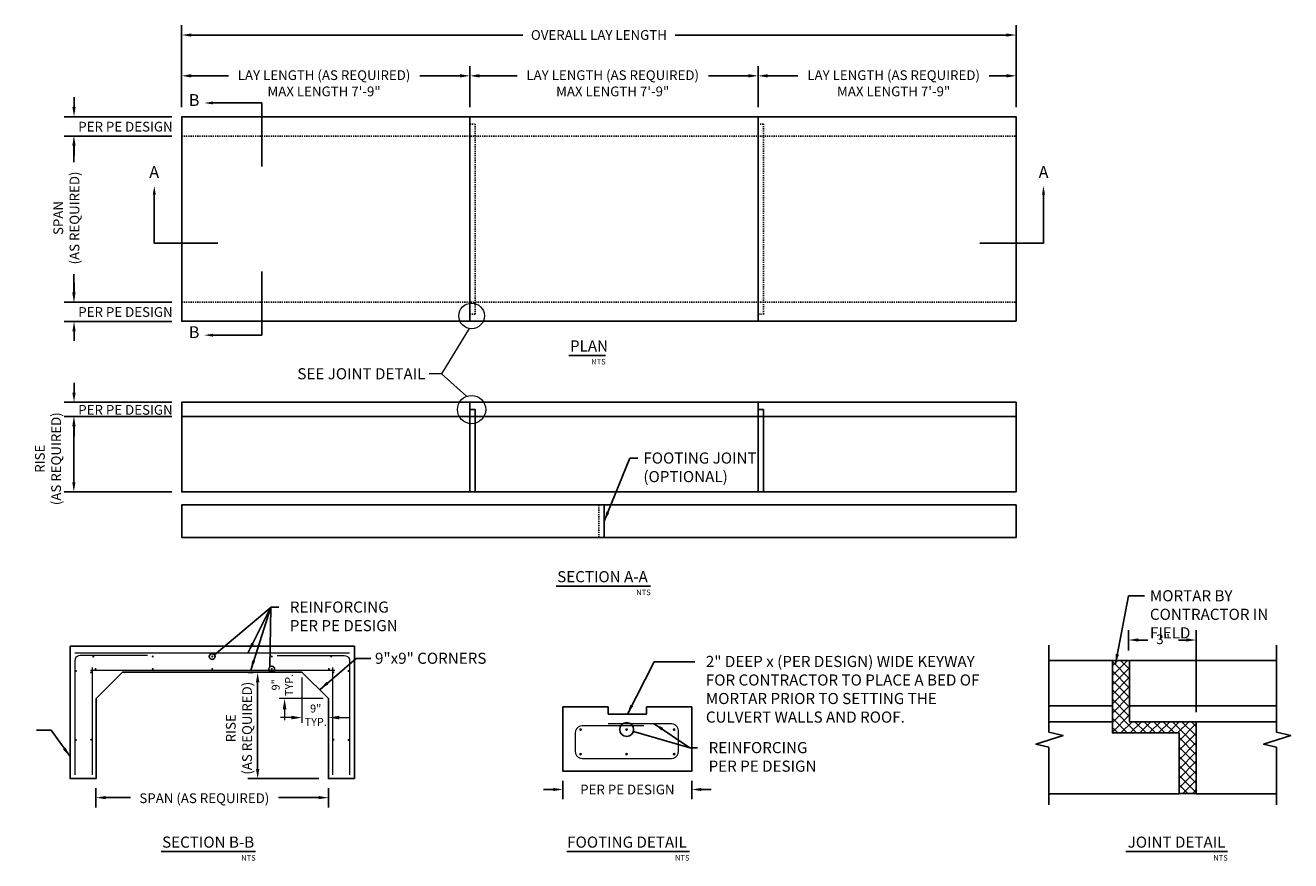
# Model space of a CAD drawing. Extents: x 591 to 705, y 1398 to 1473.
import ezdxf

# ---------------------------------------------------------------- set-up
doc = ezdxf.new("R2010")
doc.units = 0
doc.header["$LTSCALE"] = 0.5
doc.header["$MEASUREMENT"] = 0
doc.linetypes.add('HIDDEN2', pattern=[0.1875, 0.125, -0.0625])
doc.layers.get('Defpoints').update_dxf_attribs({"linetype": 'CONTINUOUS'})
for name, color, linetype in [('CONCRETE', 3, 'CONTINUOUS'), ('DASH', 2, 'HIDDEN2'), ('DIM', 4, 'CONTINUOUS'), ('NOTES', 4, 'CONTINUOUS'), ('PDF7_Geometry', 7, 'CONTINUOUS'), ('REBAR', 1, 'CONTINUOUS')]:
    doc.layers.add(name, color=color, linetype=linetype)
doc.styles.add('PDF Arial', font='arial.ttf')
doc.styles.add('PDF Tahoma', font='tahoma.ttf')
doc.styles.add('ROMANS', font='tahoma.ttf')
doc.styles.add('TAHOMA', font='tahoma.ttf')
doc.dimstyles.new('AR-1', dxfattribs={"dimscale": 14, "dimtxt": 0.09375, "dimasz": 0.125, "dimexe": 0.0625, "dimexo": 0.0625, "dimgap": 0.0625, "dimtad": 1, "dimdec": 4, "dimzin": 3, "dimdsep": 46, "dimlunit": 4, "dimtxsty": 'ROMANS', "dimcen": 0.09, "dimadec": 0, "dimazin": 0, "dimtfac": 1, "dimtdec": 4, "dimtofl": 0, "dimtmove": 0, "dimatfit": 3, "dimfxl": 1, "dimtolj": 1, "dimtzin": 0, "dimarcsym": 0})

# ---------------------------------------------------------------- blocks, each defined once
blk = doc.blocks.new('*D250')
at = {"layer": 'Defpoints', "color": 0, "transparency": 16777216}
for p in [(690.08, 1418.05), (690.08, 1416.22), (696.16, 1410.7)]:
    blk.add_point(p, dxfattribs=at)
at = {"layer": 'DIM', "color": 0, "lineweight": -2, "transparency": 16777216}
for p, q in [((690.08, 1417.1), (690.08, 1418.93)), ((696.16, 1411.58), (696.16, 1418.93)), ((690.95, 1418.05), (691.81, 1418.05)), ((695.29, 1418.05), (694.57, 1418.05))]:
    blk.add_line(p, q, dxfattribs=at)
at = {"layer": 'DIM', "color": 0, "transparency": 16777216}
for points in [[(690.95, 1418.2), (690.95, 1417.91), (690.08, 1418.05)], [(695.29, 1418.2), (695.29, 1417.91), (696.16, 1418.05)]]:
    blk.add_solid(points, dxfattribs=at)
at = {"layer": 'DIM', "color": 0, "transparency": 16777216, "insert": (693.19, 1418.12), "char_height": 0.875, "width": 8.7026, "attachment_point": 5, "style": 'ROMANS'}
blk.add_mtext('\\A1;3"', dxfattribs=at)
blk = doc.blocks.new('*D252')
at = {"layer": 'Defpoints', "color": 0, "transparency": 16777216}
for p in [(604.98, 1472.44), (604.98, 1465.09), (679.98, 1465.09)]:
    blk.add_point(p, dxfattribs=at)
at = {"layer": 'DIM', "color": 0, "lineweight": -2, "transparency": 16777216}
for p, q in [((604.98, 1465.96), (604.98, 1473.31)), ((679.98, 1465.96), (679.98, 1473.31)), ((605.86, 1472.44), (635.63, 1472.44)), ((679.1, 1472.44), (649.33, 1472.44))]:
    blk.add_line(p, q, dxfattribs=at)
at = {"layer": 'DIM', "color": 0, "transparency": 16777216}
for points in [[(605.86, 1472.58), (605.86, 1472.29), (604.98, 1472.44)], [(679.1, 1472.58), (679.1, 1472.29), (679.98, 1472.44)]]:
    blk.add_solid(points, dxfattribs=at)
at = {"layer": 'DIM', "color": 0, "transparency": 16777216, "insert": (642.48, 1472.44), "char_height": 0.875, "width": 23.0241, "attachment_point": 5, "style": 'ROMANS'}
blk.add_mtext('\\A1;OVERALL LAY LENGTH', dxfattribs=at)
blk = doc.blocks.new('*D253')
at = {"layer": 'Defpoints', "color": 0, "transparency": 16777216}
for p in [(656.78, 1468.77), (656.78, 1465.09), (679.98, 1465.09)]:
    blk.add_point(p, dxfattribs=at)
at = {"layer": 'DIM', "color": 0, "lineweight": -2, "transparency": 16777216}
for p, q in [((656.78, 1465.96), (656.78, 1469.64)), ((679.98, 1465.96), (679.98, 1469.64)), ((657.66, 1468.77), (660.37, 1468.77)), ((679.1, 1468.77), (677.57, 1468.77))]:
    blk.add_line(p, q, dxfattribs=at)
at = {"layer": 'DIM', "color": 0, "transparency": 16777216}
for points in [[(657.66, 1468.92), (657.66, 1468.62), (656.78, 1468.77)], [(679.1, 1468.92), (679.1, 1468.62), (679.98, 1468.77)]]:
    blk.add_solid(points, dxfattribs=at)
at = {"layer": 'DIM', "color": 0, "transparency": 16777216, "insert": (668.97, 1468.1), "char_height": 0.875, "width": 18.0044, "attachment_point": 5, "style": 'ROMANS'}
blk.add_mtext('\\A1;LAY LENGTH (AS REQUIRED)\\PMAX LENGTH 7\'-9"', dxfattribs=at)
blk = doc.blocks.new('*D254')
at = {"layer": 'Defpoints', "color": 0, "transparency": 16777216}
for p in [(630.89, 1468.77), (630.89, 1465.09), (656.78, 1465.09)]:
    blk.add_point(p, dxfattribs=at)
at = {"layer": 'DIM', "color": 0, "lineweight": -2, "transparency": 16777216}
for p, q in [((630.89, 1465.96), (630.89, 1469.64)), ((656.78, 1465.96), (656.78, 1469.64)), ((631.76, 1468.77), (635.12, 1468.77)), ((655.91, 1468.77), (652.32, 1468.77))]:
    blk.add_line(p, q, dxfattribs=at)
at = {"layer": 'DIM', "color": 0, "transparency": 16777216}
for points in [[(631.76, 1468.92), (631.76, 1468.62), (630.89, 1468.77)], [(655.91, 1468.92), (655.91, 1468.62), (656.78, 1468.77)]]:
    blk.add_solid(points, dxfattribs=at)
at = {"layer": 'DIM', "color": 0, "transparency": 16777216, "insert": (643.72, 1468.1), "char_height": 0.875, "width": 18.0044, "attachment_point": 5, "style": 'ROMANS'}
blk.add_mtext('\\A1;LAY LENGTH (AS REQUIRED)\\PMAX LENGTH 7\'-9"', dxfattribs=at)
blk = doc.blocks.new('*D255')
at = {"layer": 'Defpoints', "color": 0, "transparency": 16777216}
for p in [(604.98, 1468.77), (604.98, 1465.09), (630.89, 1465.09)]:
    blk.add_point(p, dxfattribs=at)
at = {"layer": 'DIM', "color": 0, "lineweight": -2, "transparency": 16777216}
for p, q in [((604.98, 1465.96), (604.98, 1469.64)), ((630.89, 1465.96), (630.89, 1469.64)), ((605.86, 1468.77), (609.18, 1468.77)), ((630.01, 1468.77), (626.38, 1468.77))]:
    blk.add_line(p, q, dxfattribs=at)
at = {"layer": 'DIM', "color": 0, "transparency": 16777216}
for points in [[(605.86, 1468.92), (605.86, 1468.62), (604.98, 1468.77)], [(630.01, 1468.92), (630.01, 1468.62), (630.89, 1468.77)]]:
    blk.add_solid(points, dxfattribs=at)
at = {"layer": 'DIM', "color": 0, "transparency": 16777216, "insert": (617.78, 1468.1), "char_height": 0.875, "width": 18.0044, "attachment_point": 5, "style": 'ROMANS'}
blk.add_mtext('\\A1;LAY LENGTH (AS REQUIRED)\\PMAX LENGTH 7\'-9"', dxfattribs=at)
blk = doc.blocks.new('*D256')
at = {"layer": 'Defpoints', "color": 0, "transparency": 16777216}
for p in [(604.98, 1465.09), (595.31, 1463.35), (604.98, 1463.35)]:
    blk.add_point(p, dxfattribs=at)
at = {"layer": 'DIM', "color": 0, "lineweight": -2, "transparency": 16777216}
for p, q in [((595.31, 1465.96), (595.31, 1466.84)), ((604.11, 1465.09), (594.43, 1465.09)), ((604.11, 1463.35), (594.43, 1463.35)), ((595.31, 1462.48), (595.31, 1461.6))]:
    blk.add_line(p, q, dxfattribs=at)
at = {"layer": 'DIM', "color": 0, "transparency": 16777216}
for points in [[(595.16, 1465.96), (595.45, 1465.96), (595.31, 1465.09)], [(595.16, 1462.48), (595.45, 1462.48), (595.31, 1463.35)]]:
    blk.add_solid(points, dxfattribs=at)
at = {"layer": 'DIM', "color": 0, "transparency": 16777216, "insert": (599.93, 1464.2), "char_height": 0.875, "width": 18.0044, "attachment_point": 5, "style": 'ROMANS'}
blk.add_mtext('\\A1;PER PE DESIGN', dxfattribs=at)
blk = doc.blocks.new('*D257')
at = {"layer": 'Defpoints', "color": 0, "transparency": 16777216}
for p in [(604.98, 1448.42), (595.31, 1446.69), (604.98, 1446.69)]:
    blk.add_point(p, dxfattribs=at)
at = {"layer": 'DIM', "color": 0, "lineweight": -2, "transparency": 16777216}
for p, q in [((595.31, 1449.3), (595.31, 1450.17)), ((604.11, 1448.42), (594.43, 1448.42)), ((604.11, 1446.69), (594.43, 1446.69)), ((595.31, 1445.81), (595.31, 1444.94))]:
    blk.add_line(p, q, dxfattribs=at)
at = {"layer": 'DIM', "color": 0, "transparency": 16777216}
for points in [[(595.16, 1449.3), (595.45, 1449.3), (595.31, 1448.42)], [(595.16, 1445.81), (595.45, 1445.81), (595.31, 1446.69)]]:
    blk.add_solid(points, dxfattribs=at)
at = {"layer": 'DIM', "color": 0, "transparency": 16777216, "insert": (599.93, 1447.54), "char_height": 0.875, "width": 18.0044, "attachment_point": 5, "style": 'ROMANS'}
blk.add_mtext('\\A1;PER PE DESIGN', dxfattribs=at)
blk = doc.blocks.new('*D258')
at = {"layer": 'Defpoints', "color": 0, "transparency": 16777216}
for p in [(604.98, 1463.35), (595.29, 1448.42), (604.98, 1448.42)]:
    blk.add_point(p, dxfattribs=at)
at = {"layer": 'DIM', "color": 0, "lineweight": -2, "transparency": 16777216}
for p, q in [((604.11, 1463.35), (594.42, 1463.35)), ((595.29, 1462.48), (595.29, 1461.02)), ((595.29, 1449.3), (595.29, 1450.95)), ((604.11, 1448.42), (594.42, 1448.42))]:
    blk.add_line(p, q, dxfattribs=at)
at = {"layer": 'DIM', "color": 0, "transparency": 16777216}
for points in [[(595.15, 1462.48), (595.44, 1462.48), (595.29, 1463.35)], [(595.15, 1449.3), (595.44, 1449.3), (595.29, 1448.42)]]:
    blk.add_solid(points, dxfattribs=at)
at = {"layer": 'DIM', "color": 0, "transparency": 16777216, "insert": (594.62, 1455.99), "char_height": 0.875, "width": 18.1692, "attachment_point": 5, "rotation": 90, "style": 'ROMANS'}
blk.add_mtext('\\A1;SPAN\\P(AS REQUIRED)', dxfattribs=at)
blk = doc.blocks.new('*D259')
at = {"layer": 'Defpoints', "color": 0, "transparency": 16777216}
for p in [(604.98, 1439.42), (595.31, 1438.13), (604.98, 1438.13)]:
    blk.add_point(p, dxfattribs=at)
at = {"layer": 'DIM', "color": 0, "lineweight": -2, "transparency": 16777216}
for p, q in [((595.31, 1440.3), (595.31, 1441.17)), ((604.11, 1439.42), (594.43, 1439.42)), ((604.11, 1438.13), (594.43, 1438.13)), ((595.31, 1437.26), (595.31, 1436.38))]:
    blk.add_line(p, q, dxfattribs=at)
at = {"layer": 'DIM', "color": 0, "transparency": 16777216}
for points in [[(595.16, 1440.3), (595.45, 1440.3), (595.31, 1439.42)], [(595.16, 1437.26), (595.45, 1437.26), (595.31, 1438.13)]]:
    blk.add_solid(points, dxfattribs=at)
at = {"layer": 'DIM', "color": 0, "transparency": 16777216, "insert": (599.93, 1438.74), "char_height": 0.875, "width": 18.0044, "attachment_point": 5, "style": 'ROMANS'}
blk.add_mtext('\\A1;PER PE DESIGN', dxfattribs=at)
blk = doc.blocks.new('*D261')
at = {"layer": 'Defpoints', "color": 0, "transparency": 16777216}
for p in [(604.98, 1438.13), (595.29, 1431.36), (604.98, 1431.36)]:
    blk.add_point(p, dxfattribs=at)
at = {"layer": 'DIM', "color": 0, "lineweight": -2, "transparency": 16777216}
for p, q in [((604.11, 1438.13), (594.42, 1438.13)), ((595.29, 1437.26), (595.29, 1432.24)), ((604.11, 1431.36), (594.42, 1431.36))]:
    blk.add_line(p, q, dxfattribs=at)
at = {"layer": 'DIM', "color": 0, "transparency": 16777216}
for points in [[(595.15, 1437.26), (595.44, 1437.26), (595.29, 1438.13)], [(595.15, 1432.24), (595.44, 1432.24), (595.29, 1431.36)]]:
    blk.add_solid(points, dxfattribs=at)
at = {"layer": 'DIM', "color": 0, "transparency": 16777216, "insert": (592.97, 1434.35), "char_height": 0.875, "width": 18.1692, "attachment_point": 5, "rotation": 90, "style": 'ROMANS'}
blk.add_mtext('\\A1;RISE\\P(AS REQUIRED)', dxfattribs=at)
blk = doc.blocks.new('*D263')
at = {"layer": 'Defpoints', "color": 0, "transparency": 16777216}
for p in [(612.28, 1415.13), (611.81, 1405.59), (618.18, 1405.59)]:
    blk.add_point(p, dxfattribs=at)
at = {"layer": 'DIM', "color": 0, "lineweight": -2, "transparency": 16777216}
for p, q in [((611.4, 1415.13), (610.94, 1415.13)), ((611.81, 1414.25), (611.81, 1406.47)), ((617.3, 1405.59), (610.94, 1405.59))]:
    blk.add_line(p, q, dxfattribs=at)
at = {"layer": 'DIM', "color": 0, "transparency": 16777216}
for points in [[(611.66, 1414.25), (611.96, 1414.25), (611.81, 1415.13)], [(611.66, 1406.47), (611.96, 1406.47), (611.81, 1405.59)]]:
    blk.add_solid(points, dxfattribs=at)
at = {"layer": 'DIM', "color": 0, "transparency": 16777216, "insert": (610.13, 1410.12), "char_height": 0.875, "width": 18.1692, "attachment_point": 5, "rotation": 90, "style": 'ROMANS'}
blk.add_mtext('\\A1;RISE\\P(AS REQUIRED)', dxfattribs=at)
blk = doc.blocks.new('*D264')
at = {"layer": 'Defpoints', "color": 0, "transparency": 16777216}
for p in [(597.28, 1405.59), (618.18, 1405.59), (597.28, 1403.88)]:
    blk.add_point(p, dxfattribs=at)
at = {"layer": 'DIM', "color": 0, "lineweight": -2, "transparency": 16777216}
for p, q in [((597.28, 1404.72), (597.28, 1403.01)), ((618.18, 1404.72), (618.18, 1403.01)), ((598.16, 1403.88), (600.37, 1403.88)), ((617.3, 1403.88), (613.68, 1403.88))]:
    blk.add_line(p, q, dxfattribs=at)
at = {"layer": 'DIM', "color": 0, "transparency": 16777216}
for points in [[(598.16, 1404.03), (598.16, 1403.74), (597.28, 1403.88)], [(617.3, 1404.03), (617.3, 1403.74), (618.18, 1403.88)]]:
    blk.add_solid(points, dxfattribs=at)
at = {"layer": 'DIM', "color": 0, "transparency": 16777216, "insert": (607.02, 1403.83), "char_height": 0.875, "width": 18.1692, "attachment_point": 5, "style": 'ROMANS'}
blk.add_mtext('\\A1;SPAN (AS REQUIRED)', dxfattribs=at)
blk = doc.blocks.new('*D265')
at = {"layer": 'Defpoints', "color": 0, "transparency": 16777216}
for p in [(639.25, 1406.25), (650.82, 1406.25), (639.25, 1404.61)]:
    blk.add_point(p, dxfattribs=at)
at = {"layer": 'DIM', "color": 0, "lineweight": -2, "transparency": 16777216}
for p, q in [((638.38, 1404.61), (637.5, 1404.61)), ((639.25, 1405.38), (639.25, 1403.74)), ((650.82, 1405.38), (650.82, 1403.74)), ((651.7, 1404.61), (652.57, 1404.61))]:
    blk.add_line(p, q, dxfattribs=at)
at = {"layer": 'DIM', "color": 0, "transparency": 16777216}
for points in [[(638.38, 1404.76), (638.38, 1404.47), (639.25, 1404.61)], [(651.7, 1404.76), (651.7, 1404.47), (650.82, 1404.61)]]:
    blk.add_solid(points, dxfattribs=at)
at = {"layer": 'DIM', "color": 0, "transparency": 16777216, "insert": (645.04, 1404.61), "char_height": 0.875, "width": 18.0044, "attachment_point": 5, "style": 'ROMANS'}
blk.add_mtext('\\A1;PER PE DESIGN', dxfattribs=at)

msp = doc.modelspace()

# ---------------------------------------------------------------- linework, layer by layer
at = {"layer": 'CONCRETE', "color": 3}
for points in [[(679.97593, 1446.70046), (679.97593, 1465.08728), (604.98278, 1465.08728), (604.98278, 1446.70046)], [(630.88819, 1446.70046), (630.88819, 1465.08728)], [(679.97593, 1439.42285), (679.97593, 1431.36205), (604.98278, 1431.36205), (604.98278, 1439.42285)], [(679.97593, 1427.27743), (679.97593, 1430.19329), (604.98278, 1430.19329), (604.98278, 1427.27743)], [(620.50192, 1405.59204), (620.50192, 1417.49648), (594.95798, 1417.49648), (594.95798, 1405.59204), (597.28345, 1405.59204), (597.28345, 1412.78531), (599.66915, 1415.15897), (615.79075, 1415.15897), (618.17646, 1412.78531), (618.17646, 1405.59204)], [(643.30016, 1411.39039), (646.77315, 1411.39039), (646.77315, 1412.03057), (650.8223, 1412.03057), (650.8223, 1406.25292), (639.251, 1406.25292), (639.251, 1412.03057), (643.30016, 1412.03057)]]:
    msp.add_lwpolyline(points, close=True, dxfattribs=at)
for points in [[(656.78155, 1465.08728), (656.78155, 1446.70046), (656.78155, 1465.08728)], [(630.88819, 1439.42285), (630.88819, 1438.7722), (630.88819, 1431.36205)], [(630.88819, 1438.7722), (631.37015, 1438.7722), (631.37015, 1431.36205)], [(656.78155, 1439.42285), (656.78155, 1438.7722), (656.78155, 1431.36205)], [(656.78155, 1438.7722), (657.26351, 1438.7722), (657.26351, 1431.36205)], [(604.98278, 1438.1336), (679.97593, 1438.1336)], [(642.96131, 1430.19329), (642.96131, 1427.27743)], [(682.91313, 1416.22361), (688.6256, 1416.22361), (688.6256, 1409.69507), (694.61917, 1409.69507), (694.61917, 1404.23649), (682.91313, 1404.23649)], [(688.6256, 1414.8635), (689.97665, 1416.22361)], [(688.6256, 1415.71583), (689.13338, 1416.22361)], [(688.6256, 1416.22361), (690.07639, 1416.22361)], [(690.16706, 1414.57334), (688.6256, 1416.1148)], [(690.16706, 1415.41661), (689.36913, 1416.22361)], [(703.36922, 1404.23649), (696.16063, 1404.23649), (696.16063, 1410.70155), (690.16706, 1410.70155), (690.16706, 1416.22361), (703.36922, 1416.22361)], [(688.6256, 1414.02023), (690.16706, 1415.56169)], [(690.16706, 1413.721), (688.6256, 1415.27153)], [(688.6256, 1413.16789), (690.16706, 1414.71842)], [(690.16706, 1412.87773), (688.6256, 1414.41919)], [(688.6256, 1412.32462), (690.16706, 1413.86608)], [(690.16706, 1412.0254), (688.6256, 1413.57592)], [(688.6256, 1411.47228), (690.16706, 1413.02281)], [(690.16706, 1411.18213), (688.6256, 1412.72359)], [(682.91313, 1412.14327), (688.6256, 1412.14327)], [(688.6256, 1410.62901), (690.16706, 1412.17047)], [(690.81085, 1409.69507), (688.6256, 1411.88032)], [(688.6256, 1409.77668), (690.16706, 1411.3272)], [(690.16706, 1412.14327), (703.36922, 1412.14327)], [(682.91313, 1410.70155), (688.6256, 1410.70155)], [(689.95851, 1409.69507), (688.6256, 1411.02798)], [(689.38727, 1409.69507), (690.40282, 1410.70155)], [(690.2396, 1409.69507), (691.24609, 1410.70155)], [(691.65412, 1409.69507), (690.64764, 1410.70155)], [(691.08287, 1409.69507), (692.09842, 1410.70155)], [(692.50646, 1409.69507), (691.49091, 1410.70155)], [(691.93521, 1409.69507), (692.94169, 1410.70155)], [(693.34973, 1409.69507), (692.34324, 1410.70155)], [(692.77848, 1409.69507), (693.79403, 1410.70155)], [(694.20206, 1409.69507), (693.18651, 1410.70155)], [(693.63082, 1409.69507), (694.6373, 1410.70155)], [(696.16063, 1408.57978), (694.03885, 1410.70155)], [(694.47409, 1409.69507), (695.48964, 1410.70155)], [(694.61917, 1408.98781), (696.16063, 1410.53834)], [(696.16063, 1409.42305), (694.88212, 1410.70155)], [(696.16063, 1410.27538), (695.73446, 1410.70155)], [(696.24223, 1410.70155), (703.36922, 1410.70155)], [(689.11524, 1409.69507), (688.6256, 1410.18471)], [(694.61917, 1408.14454), (696.16063, 1409.686)], [(696.16063, 1407.72744), (694.61917, 1409.27797)], [(694.61917, 1407.29221), (696.16063, 1408.84273)], [(696.16063, 1406.88417), (694.61917, 1408.42563)], [(694.61917, 1406.44894), (696.16063, 1407.9904)], [(696.16063, 1406.03183), (694.61917, 1407.58236)], [(694.61917, 1405.5966), (696.16063, 1407.14713)], [(696.16063, 1405.18857), (694.61917, 1406.73003)], [(694.61917, 1404.75333), (696.16063, 1406.29479)], [(696.16063, 1404.33623), (694.61917, 1405.88676)], [(695.39896, 1404.25462), (694.61917, 1405.03442)], [(694.97279, 1404.25462), (696.16063, 1405.45152)], [(695.81606, 1404.25462), (696.16063, 1404.59918)], [(696.16063, 1404.25462), (694.61917, 1404.25462)]]:
    msp.add_lwpolyline(points, dxfattribs=at)
at = {"layer": 'DASH'}
for p, q in [((604.98278, 1463.35222), (679.97593, 1463.35222)), ((604.98278, 1448.42347), (679.97593, 1448.42347)), ((642.47935, 1427.27743), (642.47935, 1430.19329))]:
    msp.add_line(p, q, dxfattribs=at)
for points in [[(630.88819, 1464.43663), (631.37015, 1464.43663), (631.37015, 1447.35111), (630.88819, 1447.35111)], [(656.80565, 1447.35111), (657.26351, 1447.35111), (657.26351, 1464.43663), (656.78155, 1464.43663)]]:
    msp.add_lwpolyline(points, dxfattribs=at)
at = {"layer": 'NOTES'}
for p, q in [((639.78529, 1443.62975), (643.06836, 1443.62975)), ((638.64788, 1422.89003), (647.12182, 1422.89003)), ((613.01507, 1420.99347), (607.92291, 1416.72683)), ((612.99155, 1420.97377), (612.91734, 1415.64783)), ((650.63945, 1408.35768), (645.57993, 1409.83075)), ((603.13916, 1399.02846), (611.6131, 1399.02846)), ((639.61118, 1399.02846), (650.61028, 1399.02846)), ((689.85103, 1399.02846), (698.98346, 1399.02846))]:
    msp.add_line(p, q, dxfattribs=at)
for points in [[(607.80659, 1466.32759), (612.17885, 1466.32759), (612.17885, 1460.60742)], [(602.52467, 1458.09007), (602.52467, 1453.71781), (608.24484, 1453.71781)], [(682.43403, 1458.09007), (682.43403, 1453.71781), (676.71386, 1453.71781)], [(607.80659, 1445.46015), (612.17885, 1445.46015), (612.17885, 1451.18033)], [(682.91313, 1417.60186), (682.91313, 1409.76968), (684.19824, 1409.45582), (681.75439, 1408.67809), (682.91313, 1408.43118)], [(703.36922, 1417.60186), (703.36922, 1409.76968), (704.65433, 1409.45582), (702.21048, 1408.67809), (703.36922, 1408.43118)], [(682.91313, 1408.43118), (682.91313, 1403.23907)], [(703.36922, 1408.43118), (703.36922, 1403.23907)]]:
    msp.add_lwpolyline(points, dxfattribs=at)
at = {"layer": 'NOTES', "lineweight": 20}
for points in [[(630.82794, 1446.04982), (628.33379, 1441.98929), (630.57491, 1439.96506)], [(628.33379, 1441.98929), (627.22528, 1441.98929)], [(615.79075, 1414.67701), (615.79075, 1410.59239)], [(617.6945, 1412.78531), (613.75447, 1412.78531)], [(614.23643, 1411.82139), (614.23643, 1410.85747)], [(614.82683, 1411.07435), (613.86291, 1411.07435)], [(619.14038, 1411.07435), (620.10431, 1411.07435)]]:
    msp.add_lwpolyline(points, dxfattribs=at)
for centre, radius in [((631.03901, 1447.18824), 1.15049), ((631.03596, 1438.76899), 1.27402)]:
    msp.add_circle(centre, radius, dxfattribs=at)
at = {"layer": 'NOTES'}
for centre, radius in [((607.72537, 1416.56131), 0.25772), ((613.07513, 1415.44075), 0.25772), ((644.97948, 1410.00557), 0.62538)]:
    msp.add_circle(centre, radius, dxfattribs=at)
for points in [[(607.80659, 1466.20069), (607.01059, 1466.32759), (607.80659, 1466.46603)], [(602.65157, 1458.09007), (602.52467, 1458.88607), (602.38623, 1458.09007)], [(682.30713, 1458.09007), (682.43403, 1458.88607), (682.57247, 1458.09007)], [(607.80659, 1445.58705), (607.01059, 1445.46015), (607.80659, 1445.32172)]]:
    msp.add_solid(points, dxfattribs=at)
at = {"layer": 'NOTES', "lineweight": 0, "transparency": 33554559}
for points in [[(614.06774, 1411.82139), (614.39307, 1411.82139), (614.23643, 1412.78531)], [(614.82683, 1411.24304), (614.82683, 1410.91771), (615.79075, 1411.07435)], [(619.14038, 1411.24304), (619.14038, 1410.91771), (618.17646, 1411.07435)]]:
    msp.add_solid(points, dxfattribs=at)
at = {"layer": 'PDF7_Geometry', "lineweight": 20}
msp.add_lwpolyline([(618.17646, 1412.30335), (618.17646, 1410.59239)], dxfattribs=at)
at = {"layer": 'REBAR', "lineweight": 20}
for points in [[(595.3797, 1416.90608), (620.08021, 1416.90608)], [(601.89822, 1416.6651), (595.86166, 1416.6651), (595.71707, 1416.641), (595.58453, 1416.56871), (595.47609, 1416.47231), (595.4038, 1416.32773), (595.3797, 1416.18314), (595.3797, 1405.92941)], [(613.56168, 1416.6651), (619.59825, 1416.6651), (619.74283, 1416.641), (619.87537, 1416.56871), (619.98382, 1416.47231), (620.05611, 1416.32773), (620.08021, 1416.18314), (620.08021, 1405.92941)], [(596.77739, 1415.35175), (618.75481, 1415.35175)], [(596.93402, 1415.58069), (596.93402, 1405.92941)], [(618.52588, 1415.58069), (618.52588, 1405.92941)], [(646.53308, 1410.33409), (640.97949, 1410.33409), (640.78744, 1410.30208), (640.61139, 1410.22205), (640.46735, 1410.07801), (640.37132, 1409.88596), (640.33931, 1409.6939), (640.33931, 1408.04543), (640.37132, 1407.85338), (640.46735, 1407.67733), (640.61139, 1407.53329), (640.78744, 1407.43726), (640.97949, 1407.40525), (648.99778, 1407.40525), (649.18984, 1407.43726), (649.36589, 1407.53329), (649.50993, 1407.67733), (649.60596, 1407.85338), (649.63797, 1408.04543), (649.63797, 1409.88596), (649.60596, 1410.07801), (649.50993, 1410.25406), (649.36589, 1410.3981), (649.18984, 1410.49413), (648.99778, 1410.52614), (643.30016, 1410.52614)]]:
    msp.add_lwpolyline(points, dxfattribs=at)
at = {"layer": 'REBAR', "lineweight": 0, "transparency": 33554559}
for points in [[(596.97017, 1416.62895), (596.94607, 1416.56871), (597.04247, 1416.56871)], [(596.94607, 1416.56871), (596.97017, 1416.49641), (597.04247, 1416.56871)], [(597.04247, 1416.6651), (596.97017, 1416.62895), (597.04247, 1416.56871)], [(596.97017, 1416.49641), (597.04247, 1416.47231), (597.04247, 1416.56871)], [(597.10271, 1416.62895), (597.04247, 1416.6651), (597.04247, 1416.56871)], [(597.13886, 1416.56871), (597.10271, 1416.62895), (597.04247, 1416.56871)], [(597.04247, 1416.47231), (597.10271, 1416.49641), (597.04247, 1416.56871)], [(597.10271, 1416.49641), (597.13886, 1416.56871), (597.04247, 1416.56871)], [(602.31994, 1416.62895), (602.28379, 1416.56871), (602.38019, 1416.56871)], [(602.28379, 1416.56871), (602.31994, 1416.49641), (602.38019, 1416.56871)], [(602.38019, 1416.6651), (602.31994, 1416.62895), (602.38019, 1416.56871)], [(602.31994, 1416.49641), (602.38019, 1416.47231), (602.38019, 1416.56871)], [(602.45248, 1416.62895), (602.38019, 1416.6651), (602.38019, 1416.56871)], [(602.47658, 1416.56871), (602.45248, 1416.62895), (602.38019, 1416.56871)], [(602.38019, 1416.47231), (602.45248, 1416.49641), (602.38019, 1416.56871)], [(602.45248, 1416.49641), (602.47658, 1416.56871), (602.38019, 1416.56871)], [(607.65766, 1416.62895), (607.63356, 1416.56871), (607.72995, 1416.56871)], [(607.63356, 1416.56871), (607.65766, 1416.49641), (607.72995, 1416.56871)], [(607.72995, 1416.6651), (607.65766, 1416.62895), (607.72995, 1416.56871)], [(607.65766, 1416.49641), (607.72995, 1416.47231), (607.72995, 1416.56871)], [(607.80225, 1416.62895), (607.72995, 1416.6651), (607.72995, 1416.56871)], [(607.82635, 1416.56871), (607.80225, 1416.62895), (607.72995, 1416.56871)], [(607.72995, 1416.47231), (607.80225, 1416.49641), (607.72995, 1416.56871)], [(607.80225, 1416.49641), (607.82635, 1416.56871), (607.72995, 1416.56871)], [(613.00743, 1416.62895), (612.98333, 1416.56871), (613.07972, 1416.56871)], [(612.98333, 1416.56871), (613.00743, 1416.49641), (613.07972, 1416.56871)], [(613.07972, 1416.6651), (613.00743, 1416.62895), (613.07972, 1416.56871)], [(613.00743, 1416.49641), (613.07972, 1416.47231), (613.07972, 1416.56871)], [(613.13997, 1416.62895), (613.07972, 1416.6651), (613.07972, 1416.56871)], [(613.17611, 1416.56871), (613.13997, 1416.62895), (613.07972, 1416.56871)], [(613.07972, 1416.47231), (613.13997, 1416.49641), (613.07972, 1416.56871)], [(613.13997, 1416.49641), (613.17611, 1416.56871), (613.07972, 1416.56871)], [(618.3572, 1416.62895), (618.32105, 1416.56871), (618.41744, 1416.56871)], [(618.32105, 1416.56871), (618.3572, 1416.49641), (618.41744, 1416.56871)], [(618.41744, 1416.6651), (618.3572, 1416.62895), (618.41744, 1416.56871)], [(618.3572, 1416.49641), (618.41744, 1416.47231), (618.41744, 1416.56871)], [(618.48974, 1416.62895), (618.41744, 1416.6651), (618.41744, 1416.56871)], [(618.51383, 1416.56871), (618.48974, 1416.62895), (618.41744, 1416.56871)], [(618.41744, 1416.47231), (618.48974, 1416.49641), (618.41744, 1416.56871)], [(618.48974, 1416.49641), (618.51383, 1416.56871), (618.41744, 1416.56871)], [(595.41585, 1415.33971), (595.3797, 1415.26741), (595.47609, 1415.26741)], [(595.3797, 1415.26741), (595.41585, 1415.19512), (595.47609, 1415.26741)], [(595.47609, 1415.3638), (595.41585, 1415.33971), (595.47609, 1415.26741)], [(595.41585, 1415.19512), (595.47609, 1415.17102), (595.47609, 1415.26741)], [(595.54839, 1415.33971), (595.47609, 1415.3638), (595.47609, 1415.26741)], [(595.57248, 1415.26741), (595.54839, 1415.33971), (595.47609, 1415.26741)], [(595.47609, 1415.17102), (595.54839, 1415.19512), (595.47609, 1415.26741)], [(595.54839, 1415.19512), (595.57248, 1415.26741), (595.47609, 1415.26741)], [(596.77739, 1415.20717), (596.74124, 1415.14692), (596.83763, 1415.14692)], [(596.74124, 1415.14692), (596.77739, 1415.07463), (596.83763, 1415.14692)], [(596.83763, 1415.24331), (596.77739, 1415.20717), (596.83763, 1415.14692)], [(596.77739, 1415.07463), (596.83763, 1415.05053), (596.83763, 1415.14692)], [(596.90993, 1415.20717), (596.83763, 1415.24331), (596.83763, 1415.14692)], [(596.93402, 1415.14692), (596.90993, 1415.20717), (596.83763, 1415.14692)], [(596.83763, 1415.05053), (596.90993, 1415.07463), (596.83763, 1415.14692)], [(596.90993, 1415.07463), (596.93402, 1415.14692), (596.83763, 1415.14692)], [(597.17501, 1415.50839), (597.15091, 1415.44815), (597.2473, 1415.44815)], [(597.15091, 1415.44815), (597.17501, 1415.37585), (597.2473, 1415.44815)], [(597.2473, 1415.54454), (597.17501, 1415.50839), (597.2473, 1415.44815)], [(597.17501, 1415.37585), (597.2473, 1415.35175), (597.2473, 1415.44815)], [(597.31959, 1415.50839), (597.2473, 1415.54454), (597.2473, 1415.44815)], [(597.34369, 1415.44815), (597.31959, 1415.50839), (597.2473, 1415.44815)], [(597.2473, 1415.35175), (597.31959, 1415.37585), (597.2473, 1415.44815)], [(597.31959, 1415.37585), (597.34369, 1415.44815), (597.2473, 1415.44815)], [(602.31994, 1415.50839), (602.28379, 1415.44815), (602.38019, 1415.44815)], [(602.28379, 1415.44815), (602.31994, 1415.37585), (602.38019, 1415.44815)], [(602.38019, 1415.54454), (602.31994, 1415.50839), (602.38019, 1415.44815)], [(602.31994, 1415.37585), (602.38019, 1415.35175), (602.38019, 1415.44815)], [(602.45248, 1415.50839), (602.38019, 1415.54454), (602.38019, 1415.44815)], [(602.47658, 1415.44815), (602.45248, 1415.50839), (602.38019, 1415.44815)], [(602.38019, 1415.35175), (602.45248, 1415.37585), (602.38019, 1415.44815)], [(602.45248, 1415.37585), (602.47658, 1415.44815), (602.38019, 1415.44815)], [(607.65766, 1415.50839), (607.63356, 1415.44815), (607.72995, 1415.44815)], [(607.63356, 1415.44815), (607.65766, 1415.37585), (607.72995, 1415.44815)], [(607.72995, 1415.54454), (607.65766, 1415.50839), (607.72995, 1415.44815)], [(607.65766, 1415.37585), (607.72995, 1415.35175), (607.72995, 1415.44815)], [(607.80225, 1415.50839), (607.72995, 1415.54454), (607.72995, 1415.44815)], [(607.82635, 1415.44815), (607.80225, 1415.50839), (607.72995, 1415.44815)], [(607.72995, 1415.35175), (607.80225, 1415.37585), (607.72995, 1415.44815)], [(607.80225, 1415.37585), (607.82635, 1415.44815), (607.72995, 1415.44815)], [(613.00743, 1415.50839), (612.98333, 1415.44815), (613.07972, 1415.44815)], [(612.98333, 1415.44815), (613.00743, 1415.37585), (613.07972, 1415.44815)], [(613.07972, 1415.54454), (613.00743, 1415.50839), (613.07972, 1415.44815)], [(613.00743, 1415.37585), (613.07972, 1415.35175), (613.07972, 1415.44815)], [(613.13997, 1415.50839), (613.07972, 1415.54454), (613.07972, 1415.44815)], [(613.17611, 1415.44815), (613.13997, 1415.50839), (613.07972, 1415.44815)], [(613.07972, 1415.35175), (613.13997, 1415.37585), (613.07972, 1415.44815)], [(613.13997, 1415.37585), (613.17611, 1415.44815), (613.07972, 1415.44815)], [(618.15236, 1415.50839), (618.11622, 1415.44815), (618.21261, 1415.44815)], [(618.11622, 1415.44815), (618.15236, 1415.37585), (618.21261, 1415.44815)], [(618.21261, 1415.54454), (618.15236, 1415.50839), (618.21261, 1415.44815)], [(618.15236, 1415.37585), (618.21261, 1415.35175), (618.21261, 1415.44815)], [(618.2849, 1415.50839), (618.21261, 1415.54454), (618.21261, 1415.44815)], [(618.309, 1415.44815), (618.2849, 1415.50839), (618.21261, 1415.44815)], [(618.21261, 1415.35175), (618.2849, 1415.37585), (618.21261, 1415.44815)], [(618.2849, 1415.37585), (618.309, 1415.44815), (618.21261, 1415.44815)], [(618.54998, 1415.20717), (618.52588, 1415.14692), (618.62228, 1415.14692)], [(618.52588, 1415.14692), (618.54998, 1415.07463), (618.62228, 1415.14692)], [(618.62228, 1415.24331), (618.54998, 1415.20717), (618.62228, 1415.14692)], [(618.54998, 1415.07463), (618.62228, 1415.05053), (618.62228, 1415.14692)], [(618.69457, 1415.20717), (618.62228, 1415.24331), (618.62228, 1415.14692)], [(618.71867, 1415.14692), (618.69457, 1415.20717), (618.62228, 1415.14692)], [(618.62228, 1415.05053), (618.69457, 1415.07463), (618.62228, 1415.14692)], [(618.69457, 1415.07463), (618.71867, 1415.14692), (618.62228, 1415.14692)], [(619.91152, 1415.33971), (619.88742, 1415.26741), (619.98382, 1415.26741)], [(619.88742, 1415.26741), (619.91152, 1415.19512), (619.98382, 1415.26741)], [(619.98382, 1415.3638), (619.91152, 1415.33971), (619.98382, 1415.26741)], [(619.91152, 1415.19512), (619.98382, 1415.17102), (619.98382, 1415.26741)], [(620.04406, 1415.33971), (619.98382, 1415.3638), (619.98382, 1415.26741)], [(620.08021, 1415.26741), (620.04406, 1415.33971), (619.98382, 1415.26741)], [(619.98382, 1415.17102), (620.04406, 1415.19512), (619.98382, 1415.26741)], [(620.04406, 1415.19512), (620.08021, 1415.26741), (619.98382, 1415.26741)], [(595.41585, 1409.13446), (595.3797, 1409.07421), (595.47609, 1409.07421)], [(595.3797, 1409.07421), (595.41585, 1409.00192), (595.47609, 1409.07421)], [(595.47609, 1409.1706), (595.41585, 1409.13446), (595.47609, 1409.07421)], [(595.41585, 1409.00192), (595.47609, 1408.97782), (595.47609, 1409.07421)], [(595.54839, 1409.13446), (595.47609, 1409.1706), (595.47609, 1409.07421)], [(595.57248, 1409.07421), (595.54839, 1409.13446), (595.47609, 1409.07421)], [(595.47609, 1408.97782), (595.54839, 1409.00192), (595.47609, 1409.07421)], [(595.54839, 1409.00192), (595.57248, 1409.07421), (595.47609, 1409.07421)], [(596.77739, 1409.15855), (596.74124, 1409.09831), (596.83763, 1409.09831)], [(596.74124, 1409.09831), (596.77739, 1409.02601), (596.83763, 1409.09831)], [(596.83763, 1409.1947), (596.77739, 1409.15855), (596.83763, 1409.09831)], [(596.77739, 1409.02601), (596.83763, 1409.00192), (596.83763, 1409.09831)], [(596.90993, 1409.15855), (596.83763, 1409.1947), (596.83763, 1409.09831)], [(596.93402, 1409.09831), (596.90993, 1409.15855), (596.83763, 1409.09831)], [(596.83763, 1409.00192), (596.90993, 1409.02601), (596.83763, 1409.09831)], [(596.90993, 1409.02601), (596.93402, 1409.09831), (596.83763, 1409.09831)], [(618.54998, 1409.15855), (618.52588, 1409.09831), (618.62228, 1409.09831)], [(618.52588, 1409.09831), (618.54998, 1409.02601), (618.62228, 1409.09831)], [(618.62228, 1409.1947), (618.54998, 1409.15855), (618.62228, 1409.09831)], [(618.54998, 1409.02601), (618.62228, 1409.00192), (618.62228, 1409.09831)], [(618.69457, 1409.15855), (618.62228, 1409.1947), (618.62228, 1409.09831)], [(618.71867, 1409.09831), (618.69457, 1409.15855), (618.62228, 1409.09831)], [(618.62228, 1409.00192), (618.69457, 1409.02601), (618.62228, 1409.09831)], [(618.69457, 1409.02601), (618.71867, 1409.09831), (618.62228, 1409.09831)], [(619.91152, 1409.13446), (619.88742, 1409.07421), (619.98382, 1409.07421)], [(619.88742, 1409.07421), (619.91152, 1409.00192), (619.98382, 1409.07421)], [(619.98382, 1409.1706), (619.91152, 1409.13446), (619.98382, 1409.07421)], [(619.91152, 1409.00192), (619.98382, 1408.97782), (619.98382, 1409.07421)], [(620.04406, 1409.13446), (619.98382, 1409.1706), (619.98382, 1409.07421)], [(620.08021, 1409.07421), (620.04406, 1409.13446), (619.98382, 1409.07421)], [(619.98382, 1408.97782), (620.04406, 1409.00192), (619.98382, 1409.07421)], [(620.04406, 1409.00192), (620.08021, 1409.07421), (619.98382, 1409.07421)], [(640.73942, 1410.09402), (640.70742, 1409.99799), (640.83545, 1409.99799)], [(640.70742, 1409.99799), (640.73942, 1409.90196), (640.83545, 1409.99799)], [(640.83545, 1410.12603), (640.73942, 1410.09402), (640.83545, 1409.99799)], [(640.73942, 1409.90196), (640.83545, 1409.86995), (640.83545, 1409.99799)], [(640.91547, 1410.09402), (640.83545, 1410.12603), (640.83545, 1409.99799)], [(640.96349, 1409.99799), (640.91547, 1410.09402), (640.83545, 1409.99799)], [(640.83545, 1409.86995), (640.91547, 1409.90196), (640.83545, 1409.99799)], [(640.91547, 1409.90196), (640.96349, 1409.99799), (640.83545, 1409.99799)], [(644.88461, 1410.09402), (644.83659, 1409.99799), (644.96463, 1409.99799)], [(644.83659, 1409.99799), (644.88461, 1409.90196), (644.96463, 1409.99799)], [(644.96463, 1410.12603), (644.88461, 1410.09402), (644.96463, 1409.99799)], [(644.88461, 1409.90196), (644.96463, 1409.86995), (644.96463, 1409.99799)], [(645.06066, 1410.09402), (644.96463, 1410.12603), (644.96463, 1409.99799)], [(645.09267, 1409.99799), (645.06066, 1410.09402), (644.96463, 1409.99799)], [(644.96463, 1409.86995), (645.06066, 1409.90196), (644.96463, 1409.99799)], [(645.06066, 1409.90196), (645.09267, 1409.99799), (644.96463, 1409.99799)], [(649.15783, 1410.09402), (649.10982, 1409.99799), (649.23785, 1409.99799)], [(649.10982, 1409.99799), (649.15783, 1409.90196), (649.23785, 1409.99799)], [(649.23785, 1410.12603), (649.15783, 1410.09402), (649.23785, 1409.99799)], [(649.15783, 1409.90196), (649.23785, 1409.86995), (649.23785, 1409.99799)], [(649.33388, 1410.09402), (649.23785, 1410.12603), (649.23785, 1409.99799)], [(649.36589, 1409.99799), (649.33388, 1410.09402), (649.23785, 1409.99799)], [(649.23785, 1409.86995), (649.33388, 1409.90196), (649.23785, 1409.99799)], [(649.33388, 1409.90196), (649.36589, 1409.99799), (649.23785, 1409.99799)], [(640.83545, 1407.9174), (640.73942, 1407.88539), (640.83545, 1407.78936)], [(640.91547, 1407.88539), (640.83545, 1407.9174), (640.83545, 1407.78936)], [(644.96463, 1407.9174), (644.88461, 1407.88539), (644.96463, 1407.78936)], [(645.06066, 1407.88539), (644.96463, 1407.9174), (644.96463, 1407.78936)], [(649.23785, 1407.9174), (649.15783, 1407.88539), (649.23785, 1407.78936)], [(649.33388, 1407.88539), (649.23785, 1407.9174), (649.23785, 1407.78936)], [(640.73942, 1407.88539), (640.70742, 1407.78936), (640.83545, 1407.78936)], [(640.70742, 1407.78936), (640.73942, 1407.70934), (640.83545, 1407.78936)], [(640.73942, 1407.70934), (640.83545, 1407.66132), (640.83545, 1407.78936)], [(640.96349, 1407.78936), (640.91547, 1407.88539), (640.83545, 1407.78936)], [(640.83545, 1407.66132), (640.91547, 1407.70934), (640.83545, 1407.78936)], [(640.91547, 1407.70934), (640.96349, 1407.78936), (640.83545, 1407.78936)], [(644.88461, 1407.88539), (644.83659, 1407.78936), (644.96463, 1407.78936)], [(644.83659, 1407.78936), (644.88461, 1407.70934), (644.96463, 1407.78936)], [(644.88461, 1407.70934), (644.96463, 1407.66132), (644.96463, 1407.78936)], [(645.09267, 1407.78936), (645.06066, 1407.88539), (644.96463, 1407.78936)], [(644.96463, 1407.66132), (645.06066, 1407.70934), (644.96463, 1407.78936)], [(645.06066, 1407.70934), (645.09267, 1407.78936), (644.96463, 1407.78936)], [(649.15783, 1407.88539), (649.10982, 1407.78936), (649.23785, 1407.78936)], [(649.10982, 1407.78936), (649.15783, 1407.70934), (649.23785, 1407.78936)], [(649.15783, 1407.70934), (649.23785, 1407.66132), (649.23785, 1407.78936)], [(649.36589, 1407.78936), (649.33388, 1407.88539), (649.23785, 1407.78936)], [(649.23785, 1407.66132), (649.33388, 1407.70934), (649.23785, 1407.78936)], [(649.33388, 1407.70934), (649.36589, 1407.78936), (649.23785, 1407.78936)]]:
    msp.add_solid(points, dxfattribs=at)

# ---------------------------------------------------------------- texts
at = {"layer": 'NOTES', "style": 'TAHOMA'}
for s, p in [('PLAN', (639.88098, 1443.98439)), ('SECTION A-A', (638.73355, 1423.24466)), ('SECTION B-B', (603.22483, 1399.3831)), ('FOOTING DETAIL', (639.6312, 1399.3831)), ('JOINT DETAIL', (690.0036, 1399.3831))]:
    msp.add_text(s, height=1, dxfattribs=at).set_placement(p)
at = {"layer": 'NOTES'}
for s, insert, char_height, attachment_point, style in [('B', (606.57923, 1465.73375), 1.0592, 9, 'PDF Tahoma'), ('A', (602.95151, 1459.26677), 1.0592, 9, 'PDF Tahoma'), ('A', (682.00719, 1459.26677), 1.0592, 7, 'PDF Tahoma'), ('B', (606.57923, 1444.86631), 1.0592, 9, 'PDF Tahoma'), ('9"', (616.52574, 1411.31238), 0.71587, 7, 'PDF Arial'), ('TYP.', (616.03173, 1410.11043), 0.71587, 7, 'PDF Arial')]:
    msp.add_mtext(s, dxfattribs=dict(at, insert=insert, char_height=char_height, attachment_point=attachment_point, style=style))
at = {"layer": 'NOTES', "attachment_point": 1, "style": 'ROMANS'}
for s, insert, char_height, width in [('NTS', (641.78049, 1443.32301), 0.5, 29.8488075), ('SEE JOINT DETAIL', (615.38207, 1442.48706), 1, 14.5810001), ('FOOTING JOINT\\P(OPTIONAL)', (646.47888, 1434.90948), 1, 14.5810001), ('NTS', (645.83395, 1422.58328), 0.5, 29.8488075), ('MORTAR BY CONTRACTOR IN FIELD', (692.00376, 1422.53031), 1, 14.5810001), ('REINFORCING\\PPER PE DESIGN', (614.70236, 1421.51326), 1, 14.5810001), ('9"x9" CORNERS', (622.35764, 1416.91043), 1, 14.5810001), ('2" DEEP x (PER DESIGN) WIDE KEYWAY FOR CONTRACTOR TO PLACE A BED OF MORTAR PRIOR TO SETTING THE CULVERT WALLS AND ROOF.', (652.0937, 1416.62422), 1, 26.2296932), ('REINFORCING\\PPER PE DESIGN', (652.34029, 1408.87747), 1, 14.5810001), ('NTS', (610.32523, 1398.72171), 0.5, 29.8488075), ('NTS', (649.32241, 1398.72171), 0.5, 29.8488075), ('NTS', (697.69559, 1398.72171), 0.5, 29.8488075)]:
    msp.add_mtext(s, dxfattribs=dict(at, insert=insert, char_height=char_height, width=width))
at = {"layer": 'NOTES', "char_height": 0.71587, "attachment_point": 7, "rotation": 90, "style": 'PDF Arial'}
for s, insert in [('TYP.', (615.2124, 1413.01424)), ('9"', (614.01045, 1413.5203))]:
    msp.add_mtext(s, dxfattribs=dict(at, insert=insert))

# ---------------------------------------------------------------- dimensions: what is measured, and where the dimension line sits
at = {"layer": 'DIM'}
for base, p1, p2, text, picture, middle in [((604.98278, 1472.43719), (679.97593, 1465.08728), (604.98278, 1465.08728), 'OVERALL LAY LENGTH', '*D252', (642.47935, 1472.43719)), ((604.98278, 1468.76971), (630.88819, 1465.08728), (604.98278, 1465.08728), 'LAY LENGTH (AS REQUIRED)\\PMAX LENGTH 7\'-9"', '*D255', (617.78065, 1468.09816)), ((630.88819, 1468.76971), (656.78155, 1465.08728), (630.88819, 1465.08728), 'LAY LENGTH (AS REQUIRED)\\PMAX LENGTH 7\'-9"', '*D254', (643.71959, 1468.09816)), ((656.78155, 1468.76971), (679.97593, 1465.08728), (656.78155, 1465.08728), 'LAY LENGTH (AS REQUIRED)\\PMAX LENGTH 7\'-9"', '*D253', (668.97225, 1468.09816)), ((690.07639, 1418.05147), (696.16063, 1410.70155), (690.07639, 1416.22361), '3"', '*D250', (693.18803, 1418.1212)), ((639.251, 1404.61191), (650.8223, 1406.25292), (639.251, 1406.25292), 'PER PE DESIGN', '*D265', (645.03665, 1404.61191)), ((597.28345, 1403.88453), (618.17646, 1405.59204), (597.28345, 1405.59204), 'SPAN (AS REQUIRED)', '*D264', (607.02333, 1403.83071))]:
    dim = msp.add_linear_dim(base=base, p1=p1, p2=p2, text=text, dimstyle='AR-1', override={"dimtxt": 0.0625, "dimasz": 0.0625, "dimtmove": 2}, dxfattribs=at)
    dim.commit()
    dim.dimension.update_dxf_attribs({"geometry": picture, "text_midpoint": middle, "dimtype": 160, "text_rotation": 180})
for base, p1, p2, text, picture, middle, turn in [((595.30906, 1463.35222), (604.98278, 1465.08728), (604.98278, 1463.35222), 'PER PE DESIGN', '*D256', (599.93192, 1464.20318), 180), ((595.2924, 1448.42347), (604.98278, 1463.35222), (604.98278, 1448.42347), 'SPAN\\P(AS REQUIRED)', '*D258', (594.62213, 1455.98564), 90), ((595.30906, 1446.68841), (604.98278, 1448.42347), (604.98278, 1446.68841), 'PER PE DESIGN', '*D257', (599.93192, 1447.53938), 180), ((595.2924, 1431.36205), (604.98278, 1438.1336), (604.98278, 1431.36205), 'RISE\\P(AS REQUIRED)', '*D261', (592.97081, 1434.34985), 90), ((595.30906, 1438.1336), (604.98278, 1439.42285), (604.98278, 1438.1336), 'PER PE DESIGN', '*D259', (599.93192, 1438.7421), 180), ((611.81061, 1405.59204), (612.27857, 1415.12669), (618.17646, 1405.59204), 'RISE\\P(AS REQUIRED)', '*D263', (610.12549, 1410.12198), 90)]:
    dim = msp.add_linear_dim(base=base, p1=p1, p2=p2, angle=90, text=text, dimstyle='AR-1', override={"dimtxt": 0.0625, "dimasz": 0.0625, "dimtmove": 2}, dxfattribs=at)
    dim.commit()
    dim.dimension.update_dxf_attribs({"geometry": picture, "text_midpoint": middle, "dimtype": 160, "text_rotation": turn})

# ---------------------------------------------------------------- leaders
at = {"layer": 'NOTES'}
for points in [[(642.96131, 1428.73536), (645.26788, 1434.38969), (645.98257, 1434.38969)], [(688.91436, 1415.90712), (690.07807, 1422.01051), (691.50744, 1422.01051)], [(610.9487, 1416.93682), (613.00152, 1420.99347), (613.71621, 1420.99347)], [(611.18479, 1415.33914), (613.00152, 1420.99347), (613.01507, 1420.99347)], [(617.42198, 1413.61579), (620.6568, 1416.39064), (621.98305, 1416.39064)], [(645.03665, 1411.39039), (647.43498, 1416.10443), (651.10755, 1416.10443)], [(647.45414, 1410.52614), (650.63945, 1408.35768), (651.35414, 1408.35768)], [(594.95798, 1407.58383), (593.24931, 1409.94697), (591.95059, 1409.94697)]]:
    msp.add_leader(points, dimstyle='AR-1', override={"dimasz": 0.0625, "dimtad": 0}, dxfattribs=at)

doc.saveas('drawing.dxf')
